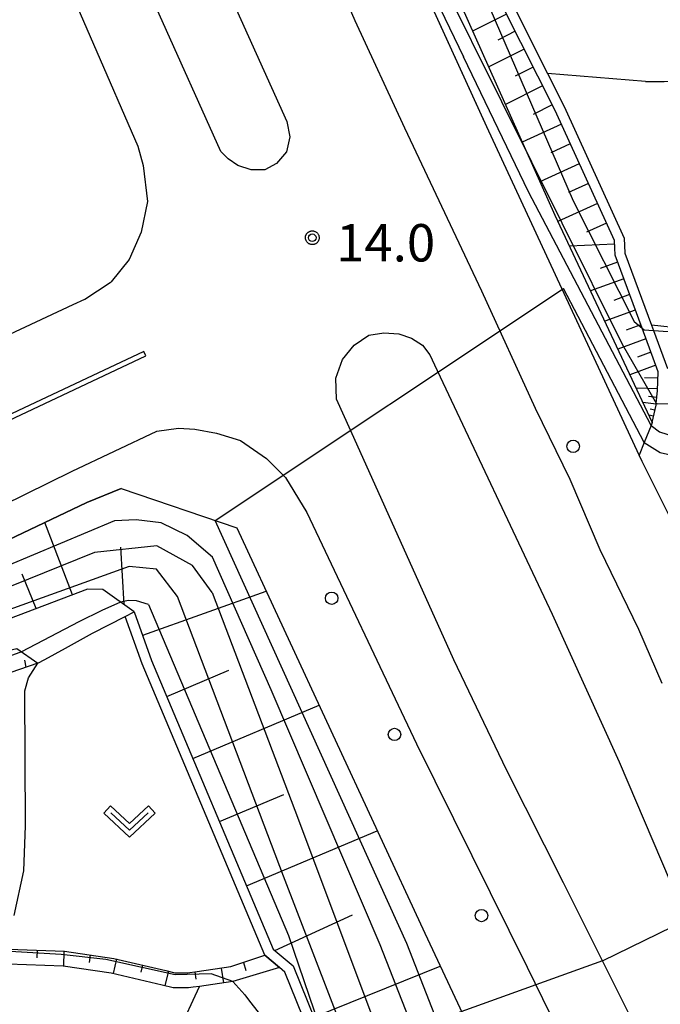
# Model space of a CAD drawing. Extents: x -26000 to -23999, y 100500 to 102000.
# Drawn here: x -25757 to -25692, y 101281 to 101380 of the extents above; entities that cross this region are included whole.
import ezdxf

# ---------------------------------------------------------------- set-up
doc = ezdxf.new("R2010")
doc.units = 0
for name, color, linetype in [('2101000', 7, 'Continuous'), ('2213000', 7, 'Continuous'), ('2226000', 7, 'Continuous'), ('2238000', 3, 'Continuous'), ('6101110', 6, 'Continuous'), ('6101121', 6, 'Continuous'), ('6101990', 6, 'Continuous'), ('6110110', 1, 'Continuous'), ('6110120', 1, 'Continuous'), ('6130000', 3, 'Continuous'), ('6301000', 3, 'Continuous'), ('6302000', 3, 'Continuous'), ('6313000', 3, 'Continuous'), ('7101000', 2, 'Continuous'), ('7101001', 8, 'Continuous'), ('7102000', 6, 'Continuous'), ('7102001', 8, 'Continuous'), ('7312000', 1, 'Continuous'), ('CLIP_BOX', 4, 'Continuous')]:
    doc.layers.add(name, color=color, linetype=linetype)
doc.styles.add('PlotAnnotation', font='MS Gothic.ttf')

# ---------------------------------------------------------------- blocks, each defined once
blk = doc.blocks.new('223800')
at = {"layer": '2238000'}
blk.add_circle((0, 0), 0.25, dxfattribs=at)
blk = doc.blocks.new('631300')
at = {"layer": '6313000'}
blk.add_lwpolyline([(0.75, 0.35), (0, -0.35), (-0.75, 0.35)], dxfattribs=at)
at = {"layer": 'CLIP_BOX'}
blk.add_lwpolyline([(1.033, 0.34), (0.76, 0.633), (0, -0.076), (-0.76, 0.633), (-1.033, 0.34), (0, -0.624)], close=True, dxfattribs=at)
blk = doc.blocks.new('731200')
at = {"layer": '7312000'}
blk.add_circle((0, 0), 0.15, dxfattribs=at)
at = {"layer": 'CLIP_BOX'}
blk.add_lwpolyline([(-0.209, -0.178), (-0.219, -0.166), (-0.237, -0.14), (-0.251, -0.113), (-0.258, -0.094), (-0.265, -0.075), (-0.269, -0.057), (-0.273, -0.031), (-0.275, -0.008), (-0.274, 0.024), (-0.27, 0.054), (-0.266, 0.071), (-0.261, 0.088), (-0.255, 0.104), (-0.246, 0.124), (-0.239, 0.136), (-0.228, 0.154), (-0.219, 0.166), (-0.202, 0.187), (-0.189, 0.199), (-0.169, 0.217), (-0.151, 0.23), (-0.135, 0.239), (-0.113, 0.251), (-0.101, 0.256), (-0.082, 0.262), (-0.056, 0.269), (-0.04, 0.272), (-0.016, 0.275), (0.004, 0.275), (0.022, 0.274), (0.042, 0.272), (0.065, 0.267), (0.079, 0.264), (0.108, 0.253), (0.121, 0.247), (0.143, 0.235), (0.16, 0.224), (0.18, 0.208), (0.194, 0.194), (0.206, 0.182), (0.222, 0.162), (0.233, 0.146), (0.249, 0.116), (0.257, 0.097), (0.264, 0.075), (0.269, 0.057), (0.273, 0.032), (0.275, 0.014), (0.275, -0.008), (0.274, -0.023), (0.271, -0.048), (0.267, -0.067), (0.261, -0.088), (0.249, -0.117), (0.23, -0.151), (0.219, -0.166), (0.204, -0.184), (0.189, -0.199), (0.172, -0.215), (0.154, -0.228), (0.136, -0.239), (0.124, -0.246), (0.107, -0.253), (0.09, -0.26), (0.071, -0.266), (0.044, -0.271), (0.028, -0.274), (0.009, -0.275), (-0.009, -0.275), (-0.024, -0.274), (-0.041, -0.272), (-0.063, -0.268), (-0.086, -0.261), (-0.101, -0.256), (-0.115, -0.25), (-0.133, -0.241), (-0.148, -0.231), (-0.17, -0.216), (-0.182, -0.206), (-0.197, -0.192)], close=True, dxfattribs=at)

msp = doc.modelspace()

# ---------------------------------------------------------------- linework, layer by layer
at = {"layer": '2101000', "flags": 128}
for points in [[(-25694.55, 101336.23), (-25709.84, 101369.15), (-25720.86, 101393.36)], [(-25694.26, 101335.59), (-25694.55, 101336.23)], [(-25688.91, 101324.9), (-25694.26, 101335.59)], [(-25746.54, 101332.88), (-25749.96, 101331.47), (-25777.86, 101318.22), (-25784.66, 101314.99), (-25785.08, 101314.79)], [(-25746.54, 101332.88), (-25734.91, 101328.94)], [(-25734.91, 101328.94), (-25716.07, 101288.28), (-25694.97, 101243.29), (-25691.55, 101236), (-25675.46, 101201.59), (-25657.07, 101161.37)]]:
    msp.add_lwpolyline(points, dxfattribs=at)
at = {"layer": '2213000', "flags": 128}
for points in [[(-25718.08, 101369.04), (-25723.06, 101379.8), (-25728.98, 101393.37), (-25733.74, 101405.29), (-25737.94, 101416.25), (-25742.19, 101428.14), (-25745.93, 101439.83), (-25749.8, 101452.41), (-25752.81, 101462.34), (-25755.34, 101470.91), (-25757.11, 101478.2), (-25759.18, 101488.25), (-25761.2, 101499.07)], [(-25753.76, 101387.71), (-25744.85, 101367.22), (-25744.31, 101365.29), (-25743.87, 101361.67), (-25744.51, 101358.6), (-25745.73, 101355.87), (-25747.53, 101353.61)], [(-25710.34, 101352.68), (-25718.08, 101369.04)], [(-25794.26, 101334.65), (-25793.67, 101335), (-25777.82, 101342.13), (-25766.67, 101347.55), (-25760.95, 101347.23), (-25757.69, 101348.38), (-25751.35, 101351.35), (-25750.17, 101351.87), (-25747.63, 101353.54), (-25747.53, 101353.61)], [(-25704.95, 101340.91), (-25710.34, 101352.68)], [(-25701.48, 101333.78), (-25704.95, 101340.91)], [(-25751.45, 101334.63), (-25742.95, 101338.63), (-25740.77, 101338.93)], [(-25740.77, 101338.93), (-25739.13, 101338.85), (-25736.95, 101338.45), (-25734.55, 101337.7), (-25731.96, 101335.91), (-25730.04, 101334), (-25727.89, 101330.48)], [(-25786.49, 101317.83), (-25772.45, 101324.31), (-25751.45, 101334.63)], [(-25692.25, 101313.32), (-25694.57, 101318.74), (-25698.47, 101326.75), (-25701.48, 101333.78)], [(-25727.89, 101330.48), (-25716.89, 101307.26), (-25705.78, 101284.88), (-25695.81, 101264.53), (-25689.24, 101250.76), (-25687.37, 101246.76), (-25681.12, 101233.35), (-25668.79, 101206.52), (-25659.84, 101187.48), (-25637.16, 101138.82)]]:
    msp.add_lwpolyline(points, dxfattribs=at)
at = {"layer": '2226000', "flags": 128}
for points in [[(-25736.54, 101366.7), (-25742.73, 101380.48), (-25749.22, 101395.96), (-25753.52, 101407.36), (-25755.31, 101412.33), (-25756.76, 101416.38), (-25759.79, 101425.34), (-25763.77, 101437.96), (-25765.67, 101444.26), (-25767.12, 101450.62), (-25769.35, 101460.45), (-25770.84, 101467.65), (-25771.5, 101470.87), (-25774.27, 101487.04), (-25776.81, 101500.58)], [(-25749.89, 101418.78), (-25746.69, 101409.87), (-25742.46, 101398.65), (-25736.05, 101383.38), (-25729.9, 101369.69), (-25729.61, 101368.15), (-25729.94, 101366.64), (-25730.93, 101365.49), (-25732.12, 101364.85), (-25733.49, 101364.84), (-25734.83, 101365.28), (-25735.79, 101365.95), (-25736.54, 101366.7)], [(-25724.91, 101341.85), (-25725, 101343.97), (-25724.33, 101345.84), (-25723.16, 101347.27), (-25721.68, 101348.28), (-25720.18, 101348.51), (-25718.67, 101348.39), (-25717.4, 101347.97), (-25716.29, 101347.25), (-25715.57, 101346.28), (-25715.1, 101345.29), (-25703.28, 101320.27), (-25696.57, 101305.47), (-25689.8, 101289.62)], [(-25744.25, 101346.64), (-25775.91, 101331.74), (-25789.93, 101325.28)], [(-25789.72, 101324.82), (-25775.7, 101331.29), (-25744.04, 101346.19), (-25744.25, 101346.64)], [(-25689.29, 101267.6), (-25695.08, 101279.23), (-25698.23, 101285.51), (-25702.15, 101293.34), (-25707.88, 101304.68), (-25713.15, 101315.7), (-25723.48, 101338.67), (-25724.91, 101341.85)]]:
    msp.add_lwpolyline(points, dxfattribs=at)
at = {"layer": '6101110', "flags": 128}
for points in [[(-25693.24, 101339.52), (-25692.86, 101341.23), (-25692.84, 101341.45), (-25692.7, 101342.67), (-25692.64, 101344.59), (-25694.26, 101348.98), (-25696.97, 101356.28), (-25697.04, 101357.75), (-25702.98, 101370.79), (-25708.17, 101381.06), (-25709.47, 101382.59), (-25709.97, 101382.98), (-25711.54, 101384.22), (-25714.64, 101386.37)], [(-25745.22, 101320.52), (-25748.38, 101322.76), (-25749.91, 101322.79), (-25763.85, 101317.5), (-25775.29, 101312.57)], [(-25745.22, 101320.52), (-25743.47, 101315.65), (-25731.28, 101286.69), (-25729.27, 101285), (-25725.63, 101275.98), (-25718.24, 101257.65), (-25711.85, 101242.73), (-25707.78, 101236.23), (-25707.31, 101235.48), (-25701.26, 101223.77), (-25695.41, 101210.89), (-25694.08, 101207.96), (-25690.22, 101204.55)], [(-25754.88, 101315.38), (-25773.13, 101309.09)], [(-25758.79, 101286.7), (-25752.23, 101286.47), (-25747.26, 101285.76), (-25742.05, 101284.54), (-25741.13, 101284.3), (-25739.87, 101284.3), (-25738.9, 101284.44), (-25735.52, 101284.93), (-25732.1, 101286.08)]]:
    msp.add_lwpolyline(points, dxfattribs=at)
at = {"layer": '6101121', "flags": 128}
for points in [[(-25714.64, 101386.37), (-25703.03, 101360.32), (-25693.24, 101339.52)], [(-25775.29, 101312.57), (-25777.86, 101318.22), (-25749.96, 101331.47), (-25746.54, 101332.88)], [(-25746.54, 101332.88), (-25734.91, 101328.94), (-25716.07, 101288.28), (-25694.97, 101243.29), (-25691.55, 101236), (-25675.46, 101201.59), (-25664.49, 101177.52), (-25668.73, 101175.91), (-25675.77, 101173.51), (-25681.32, 101176.89), (-25685.01, 101179.09), (-25689.12, 101181.54), (-25707.96, 101193.04), (-25721.23, 101202.06), (-25728.87, 101207.71), (-25735.71, 101213.93), (-25743.14, 101221.57), (-25751.17, 101230.26), (-25751.69, 101230.83)], [(-25773.13, 101309.09), (-25773.9, 101311.18), (-25760.88, 101315.95), (-25756.99, 101316.83), (-25754.88, 101315.38)], [(-25732.1, 101286.08), (-25730.64, 101284.84), (-25735.31, 101283.45), (-25738.68, 101282.95), (-25739.3, 101282.86), (-25739.76, 101282.8), (-25741.32, 101282.8), (-25742.41, 101283.08), (-25747.53, 101284.28), (-25752.36, 101284.98), (-25759.74, 101285.23), (-25758.91, 101286.45), (-25758.79, 101286.7)]]:
    msp.add_lwpolyline(points, dxfattribs=at)
at = {"layer": '6101990', "flags": 128}
for points in [[(-25707.87, 101380.48), (-25711.26, 101378.77)], [(-25707, 101378.75), (-25708.73, 101377.87)], [(-25706.1, 101376.97), (-25709.65, 101375.18)], [(-25705.18, 101375.15), (-25707, 101374.23)], [(-25704.24, 101373.28), (-25707.97, 101371.4)], [(-25703.28, 101371.37), (-25705.19, 101370.41)], [(-25702.36, 101369.42), (-25706.29, 101367.63)], [(-25701.46, 101367.45), (-25703.43, 101366.55)], [(-25700.56, 101365.46), (-25704.52, 101363.66)], [(-25699.65, 101363.47), (-25701.64, 101362.57)], [(-25698.74, 101361.48), (-25702.72, 101359.67)], [(-25697.84, 101359.5), (-25699.82, 101358.6)], [(-25697.03, 101357.41), (-25701.55, 101357.18)], [(-25696.72, 101355.6), (-25698.46, 101354.96)], [(-25696.1, 101353.93), (-25699.44, 101352.7)], [(-25695.51, 101352.33), (-25697.11, 101351.74)], [(-25694.94, 101350.79), (-25698.01, 101349.66)], [(-25694.4, 101349.32), (-25695.87, 101348.78)], [(-25693.87, 101347.91), (-25696.69, 101346.87)], [(-25693.37, 101346.56), (-25694.72, 101346.06)], [(-25692.89, 101345.26), (-25695.49, 101344.3)], [(-25692.66, 101343.96), (-25694.01, 101344)], [(-25692.69, 101342.88), (-25694.85, 101342.94)], [(-25692.84, 101341.35), (-25694.17, 101341.5)], [(-25692.77, 101342.01), (-25693.63, 101342.11)], [(-25692.97, 101340.74), (-25693.44, 101340.85)], [(-25693.1, 101340.13), (-25693.57, 101340.24)], [(-25751.41, 101322.22), (-25754.17, 101329.47)], [(-25746.24, 101321.24), (-25746.55, 101327)], [(-25755.04, 101320.84), (-25756.45, 101324.28)], [(-25744.37, 101318.17), (-25731.97, 101322.6)], [(-25756.06, 101314.97), (-25756.18, 101315.67)], [(-25741.95, 101312.04), (-25735.73, 101314.66)], [(-25739.33, 101305.82), (-25726.67, 101311.15)], [(-25736.67, 101299.48), (-25730.22, 101302.2)], [(-25733.95, 101293.04), (-25720.83, 101298.56)], [(-25731.1, 101286.54), (-25723.32, 101290.12)], [(-25754.95, 101286.57), (-25754.98, 101285.82)], [(-25752.28, 101286.48), (-25752.33, 101284.97)], [(-25749.63, 101286.1), (-25749.74, 101285.36)], [(-25746.99, 101285.7), (-25747.33, 101284.23)], [(-25734.26, 101285.35), (-25734.01, 101284.55)], [(-25744.38, 101285.09), (-25744.55, 101284.36)], [(-25741.78, 101284.47), (-25742.16, 101283.02)], [(-25739.13, 101284.41), (-25739.02, 101283.66)], [(-25736.48, 101284.79), (-25736.27, 101283.31)], [(-25727.2, 101279.87), (-25714.52, 101284.98)]]:
    msp.add_lwpolyline(points, dxfattribs=at)
at = {"layer": '6110110', "flags": 128}
msp.add_lwpolyline([(-25719.7, 101393.35), (-25717.55, 101389.36), (-25715.21, 101386.95), (-25714.64, 101386.37), (-25703.03, 101360.32), (-25693.24, 101339.52), (-25693.36, 101339.21), (-25694.04, 101337.5), (-25694.55, 101336.23)], dxfattribs=at)
at = {"layer": '6110120', "flags": 128}
msp.add_lwpolyline([(-25694.55, 101336.23), (-25709.84, 101369.15), (-25718.8, 101388.84), (-25720.86, 101393.36), (-25719.92, 101393.35), (-25719.7, 101393.35)], dxfattribs=at)
at = {"layer": '6130000', "flags": 128}
for points in [[(-25707.27, 101381.51), (-25703.74, 101374.51), (-25702.08, 101371.22), (-25696.06, 101357.99), (-25695.98, 101356.48), (-25693.31, 101349.27), (-25693.12, 101348.74), (-25691.71, 101344.93)], [(-25687.82, 101196.53), (-25688.01, 101196.97), (-25691.05, 101203.95), (-25694.9, 101207.35), (-25695.97, 101209.7), (-25702.16, 101223.33), (-25707.45, 101233.57), (-25708.23, 101235.06), (-25712.4, 101241.74), (-25712.73, 101242.26), (-25718.41, 101255.48), (-25719.17, 101257.26), (-25726.5, 101275.45), (-25730.1, 101284.39), (-25730.64, 101284.84), (-25732.1, 101286.08), (-25744.41, 101315.29), (-25746.11, 101320.06)]]:
    msp.add_lwpolyline(points, dxfattribs=at)
at = {"layer": '6301000', "flags": 128}
for points in [[(-25693.93, 101373.7), (-25692.04, 101373.71), (-25686.96, 101373.9), (-25680.58, 101374.91), (-25675.53, 101376.39), (-25669.54, 101377.72), (-25664.48, 101378.19), (-25658.27, 101378.87), (-25652.42, 101379.13), (-25641.39, 101379.65)], [(-25693.93, 101373.7), (-25703.74, 101374.51)], [(-25683.39, 101348.26), (-25690.19, 101348.95), (-25693.31, 101349.27)], [(-25754.88, 101315.38), (-25754.18, 101315.75), (-25752.1, 101316.87), (-25749.4, 101318.39), (-25746.11, 101320.06), (-25745.22, 101320.52)], [(-25757.25, 101290.07), (-25756.3, 101294.54), (-25756.13, 101299.05), (-25756.18, 101312.58), (-25755.83, 101313.88), (-25754.88, 101315.38)]]:
    msp.add_lwpolyline(points, dxfattribs=at)
at = {"layer": '6302000', "flags": 128}
msp.add_lwpolyline([(-25746.93, 101271.21), (-25744.76, 101273.31), (-25742.61, 101275.64), (-25740.76, 101278.4), (-25738.68, 101282.95)], dxfattribs=at)
at = {"layer": '7101000', "flags": 128}
msp.add_lwpolyline([(-25694.26, 101348.98), (-25694.06, 101348.81), (-25693.12, 101348.74), (-25691.64, 101348.63), (-25686.64, 101349.74), (-25683.8, 101350.03), (-25681.82, 101350.24), (-25680.15, 101350.46), (-25678.76, 101350.84), (-25677.23, 101351.53), (-25668.73, 101355.44)], dxfattribs=at)
at = {"layer": '7101001', "flags": 128}
for points in [[(-25709.97, 101382.98), (-25710.06, 101382.35), (-25701.18, 101361.73), (-25695.06, 101349.63), (-25694.26, 101348.98)], [(-25740.88, 101322.07), (-25742.98, 101324.81), (-25745.72, 101325.07), (-25766.09, 101317.73), (-25773.73, 101314.74), (-25781.36, 101312.2), (-25782.57, 101311.44), (-25782.23, 101309.77)], [(-25707.78, 101236.24), (-25707.69, 101236.57), (-25719.58, 101266.32), (-25730.24, 101294), (-25740.88, 101322.07)]]:
    msp.add_lwpolyline(points, dxfattribs=at)
at = {"layer": '7102000', "flags": 128}
for points in [[(-25693.36, 101339.21), (-25692.51, 101338.56), (-25691.13, 101338.15), (-25689.66, 101338), (-25687.91, 101338.11), (-25685.16, 101338.81), (-25683.1, 101339.7), (-25680.54, 101340.82), (-25673.71, 101344.69), (-25670.76, 101346.08), (-25667.7, 101346.95), (-25667.05, 101347.03), (-25660.4, 101347.85), (-25654.47, 101348.1), (-25649.43, 101349.05), (-25643.52, 101351.21), (-25643.06, 101351.52), (-25642.54, 101351.81)], [(-25694.04, 101337.5), (-25692.44, 101336.49), (-25690.66, 101336.1), (-25688.17, 101335.95), (-25685.56, 101335.88), (-25683.38, 101336.11), (-25680.56, 101336.62), (-25678.31, 101337.14), (-25675.51, 101338.09), (-25666.81, 101341.66), (-25663.85, 101342.32), (-25657.93, 101342.04), (-25647.54, 101340.84), (-25644.16, 101340.7), (-25635.69, 101341.66), (-25629.77, 101342.65), (-25626.82, 101343.84), (-25625.45, 101344.91), (-25624.63, 101349.6)], [(-25692.84, 101341.45), (-25692.72, 101341.39), (-25691.25, 101341.43), (-25689.52, 101341.49), (-25687.71, 101342), (-25686.36, 101342.49), (-25685.18, 101343.15), (-25683.98, 101344.3), (-25682.78, 101346.83)], [(-25746.59, 101321.49), (-25748.47, 101320.64), (-25750.79, 101319.53), (-25756.53, 101316.52)], [(-25735.31, 101283.45), (-25734.13, 101282.11), (-25733.65, 101281.47), (-25731.18, 101278.33), (-25729.11, 101276.08), (-25727.48, 101275.39), (-25726.48, 101275.45), (-25725.63, 101275.98)]]:
    msp.add_lwpolyline(points, dxfattribs=at)
at = {"layer": '7102001', "flags": 128}
for points in [[(-25720.55, 101287.12), (-25731.46, 101312.7), (-25737.37, 101326), (-25739.92, 101328.16), (-25742.52, 101329.43), (-25745.02, 101329.73), (-25747.18, 101329.63), (-25768.91, 101320.55), (-25778.86, 101315.79), (-25780.85, 101316.8), (-25789.6, 101340.13), (-25788.71, 101341.23), (-25781.21, 101344.9), (-25774.04, 101348.43), (-25765.96, 101352.76), (-25763.81, 101358.05), (-25762.35, 101361.86), (-25758.8, 101373.47), (-25758.56, 101375.58), (-25759.82, 101380.31), (-25761.12, 101384.59), (-25764.54, 101394.27), (-25765.46, 101399.16), (-25755.31, 101412.33)], [(-25719.92, 101393.35), (-25718.29, 101388.9), (-25712.18, 101376.2)], [(-25715.21, 101386.95), (-25714.41, 101383.92), (-25696.26, 101347.36), (-25692.84, 101341.45)], [(-25693.36, 101339.21), (-25705.65, 101362.66), (-25712.18, 101376.2)], [(-25749.39, 101222.44), (-25746.48, 101225.19), (-25745.26, 101224.38), (-25737.08, 101216.13), (-25730.8, 101210.15), (-25725.89, 101206.13), (-25717.13, 101200.61), (-25710.72, 101196.67), (-25704.32, 101192.79), (-25691.65, 101185.06), (-25683.66, 101180.26), (-25683.05, 101180.18), (-25680.59, 101180.99), (-25680, 101183.54), (-25688.39, 101208.01), (-25704.43, 101252.84), (-25717.86, 101287.26), (-25737.08, 101329.68), (-25702.15, 101352.94)], [(-25694.04, 101337.5), (-25702.15, 101352.94)], [(-25737.39, 101322.44), (-25739.37, 101325.16), (-25742.95, 101327.14), (-25749.21, 101326.48), (-25760.9, 101321.75), (-25775.01, 101316.2), (-25784.02, 101313.58), (-25784.44, 101313.4), (-25788.13, 101311.84)], [(-25737.39, 101322.44), (-25729.09, 101300.61), (-25695.41, 101210.89)], [(-25743.8, 101321.24), (-25745, 101321.62), (-25745.79, 101321.66), (-25746.59, 101321.49)], [(-25743.8, 101321.24), (-25729.73, 101288.05), (-25725.63, 101275.98)], [(-25756.53, 101316.52), (-25763.85, 101313.78), (-25774.38, 101310.52), (-25780.52, 101308.59), (-25781.19, 101308.21), (-25781.18, 101307.55)], [(-25698.23, 101285.51), (-25689.8, 101289.62)], [(-25735.31, 101283.45), (-25737.5, 101284.22), (-25741.1, 101284.12), (-25748.05, 101285.65), (-25752.55, 101286.15), (-25758.85, 101286.5), (-25760.59, 101287.58)], [(-25687.12, 101197.17), (-25687.43, 101201.92), (-25700.64, 101236.32), (-25720.55, 101287.12)], [(-25698.23, 101285.51), (-25712.83, 101280.27), (-25691.63, 101225.77), (-25681.83, 101198.57)]]:
    msp.add_lwpolyline(points, dxfattribs=at)

# ---------------------------------------------------------------- block references
at = {"layer": '2238000', "xscale": 2.5, "yscale": 2.5, "zscale": 2.5}
for p in [(-25701.18, 101337.12), (-25725.4, 101321.88), (-25719.1, 101308.22), (-25710.37, 101290.05)]:
    msp.add_blockref('223800', p, dxfattribs=at)
at = {"layer": '6313000', "xscale": 2.5, "yscale": 2.5, "zscale": 2.5}
msp.add_blockref('631300', (-25745.69, 101299.48), dxfattribs=at)
at = {"layer": '7312000', "xscale": 2.5, "yscale": 2.5, "zscale": 2.5}
msp.add_blockref('731200', (-25727.35, 101358.04, 14), dxfattribs=at)

# ---------------------------------------------------------------- texts
at = {"layer": '7312000', "style": 'PlotAnnotation'}
msp.add_text('14.0', height=3.75, dxfattribs=at).set_placement((-25724.96, 101355.66))

doc.saveas('drawing.dxf')
